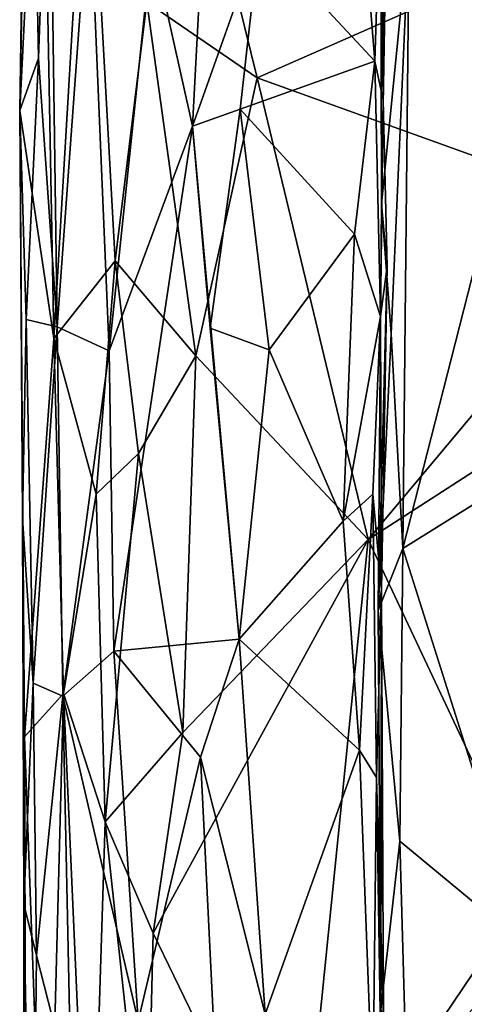
# Model space of a CAD drawing. Extents: x -16.96 to -13.35, y -6.21 to 1.84.
# Drawn here: x -16.96 to -16.64, y -5.68 to -4.97 of the extents above; entities that cross this region are included whole.
import ezdxf

# ---------------------------------------------------------------- set-up
doc = ezdxf.new("R2010")
doc.units = 0
doc.header["$MEASUREMENT"] = 0
doc.layers.add('1', color=7, linetype='CONTINUOUS')

msp = doc.modelspace()

# ---------------------------------------------------------------- linework, layer by layer
at = {"layer": '1'}
for points in [[(-16.698093, -4.580171, -13.454031), (-16.702187, -4.694342, -13.608041), (-16.699837, -5.025177, -13.429526)], [(-16.699837, -5.025177, -13.429526), (-16.701818, -4.866726, -13.157099), (-16.698093, -4.580171, -13.454031)], [(-16.957102, -4.662851, -12.587084), (-16.964302, -5.032758, -12.405422), (-16.959171, -4.682048, -12.375793)], [(-16.964302, -5.032758, -12.405422), (-16.957102, -4.662851, -12.587084), (-16.950607, -4.994795, -12.67198)], [(-16.957102, -4.662851, -12.587084), (-16.942867, -4.776756, -12.718517), (-16.950607, -4.994795, -12.67198)], [(-16.964302, -5.032758, -12.405422), (-16.948523, -4.715907, -12.288287), (-16.959171, -4.682048, -12.375793)], [(-16.592436, -4.682319, -13.711308), (-16.597109, -5.004556, -13.71464), (-16.681061, -4.898241, -13.673154)], [(-16.701172, -5.100762, -13.625834), (-16.702187, -4.694342, -13.608041), (-16.695982, -4.798995, -13.645276)], [(-16.702187, -4.694342, -13.608041), (-16.701172, -5.100762, -13.625834), (-16.699837, -5.025177, -13.429526)], [(-16.838661, -5.044114, -13.063458), (-16.868198, -4.911423, -12.99367), (-16.820175, -4.694799, -13.083778)], [(-16.789871, -4.906747, -13.109316), (-16.838661, -5.044114, -13.063458), (-16.820175, -4.694799, -13.083778)], [(-16.93943, -5.198475, -12.222241), (-16.948523, -4.715907, -12.288287), (-16.964302, -5.032758, -12.405422)], [(-16.914726, -4.781398, -12.137104), (-16.948523, -4.715907, -12.288287), (-16.93943, -5.198475, -12.222241)], [(-16.950607, -4.994795, -12.67198), (-16.942867, -4.776756, -12.718517), (-16.936922, -5.189981, -12.771485)], [(-16.936922, -5.189981, -12.771485), (-16.942867, -4.776756, -12.718517), (-16.91353, -4.867512, -12.858369)], [(-16.894756, -5.141983, -12.07701), (-16.914726, -4.781398, -12.137104), (-16.93943, -5.198475, -12.222241)], [(-16.894756, -5.141983, -12.07701), (-16.871714, -4.954073, -12.050488), (-16.914726, -4.781398, -12.137104)], [(-16.701172, -5.100762, -13.625834), (-16.695982, -4.798995, -13.645276), (-16.681061, -4.898241, -13.673154)], [(-16.791431, -5.008896, -12.03566), (-16.838093, -4.820271, -12.027488), (-16.871714, -4.954073, -12.050488)], [(-16.791431, -5.008896, -12.03566), (-16.599031, -4.924082, -12.029951), (-16.838093, -4.820271, -12.027488)], [(-16.720287, -4.818705, -13.127677), (-16.705997, -4.996819, -13.142282), (-16.789871, -4.906747, -13.109316)], [(-16.701818, -4.866726, -13.157099), (-16.705997, -4.996819, -13.142282), (-16.720287, -4.818705, -13.127677)], [(-16.91353, -4.867512, -12.858369), (-16.899187, -5.20737, -12.912578), (-16.936922, -5.189981, -12.771485)], [(-16.868198, -4.911423, -12.99367), (-16.899187, -5.20737, -12.912578), (-16.91353, -4.867512, -12.858369)], [(-16.705997, -4.996819, -13.142282), (-16.701818, -4.866726, -13.157099), (-16.699837, -5.025177, -13.429526)], [(-16.69405, -5.194997, -13.658115), (-16.701172, -5.100762, -13.625834), (-16.681061, -4.898241, -13.673154)], [(-16.685587, -5.351079, -13.670689), (-16.69405, -5.194997, -13.658115), (-16.681061, -4.898241, -13.673154)], [(-16.685587, -5.351079, -13.670689), (-16.681061, -4.898241, -13.673154), (-16.597109, -5.004556, -13.71464)], [(-16.803843, -5.03185, -13.110855), (-16.838661, -5.044114, -13.063458), (-16.789871, -4.906747, -13.109316)], [(-16.789871, -4.906747, -13.109316), (-16.705997, -4.996819, -13.142282), (-16.803843, -5.03185, -13.110855)], [(-16.899187, -5.20737, -12.912578), (-16.868198, -4.911423, -12.99367), (-16.838661, -5.044114, -13.063458)], [(-16.649345, -4.935292, -15.332656), (-16.597343, -4.920296, -15.707554), (-16.614553, -4.976631, -15.477022)], [(-16.599031, -4.924082, -12.029951), (-16.791431, -5.008896, -12.03566), (-16.513357, -5.109099, -12.036982)], [(-16.649345, -4.935292, -15.332656), (-16.614553, -4.976631, -15.477022), (-16.638189, -4.951432, -15.213908)], [(-16.871714, -4.954073, -12.050488), (-16.894756, -5.141983, -12.07701), (-16.836094, -5.210979, -12.038562)], [(-16.871714, -4.954073, -12.050488), (-16.836094, -5.210979, -12.038562), (-16.791431, -5.008896, -12.03566)], [(-16.964302, -5.032758, -12.405422), (-16.950607, -4.994795, -12.67198), (-16.959604, -5.184526, -12.57047)], [(-16.950607, -4.994795, -12.67198), (-16.936922, -5.189981, -12.771485), (-16.959604, -5.184526, -12.57047)], [(-16.705997, -4.996819, -13.142282), (-16.72086, -5.122559, -13.131632), (-16.803843, -5.03185, -13.110855)], [(-16.705997, -4.996819, -13.142282), (-16.701824, -5.182402, -13.154581), (-16.72086, -5.122559, -13.131632)], [(-16.705997, -4.996819, -13.142282), (-16.699837, -5.025177, -13.429526), (-16.701824, -5.182402, -13.154581)], [(-16.710808, -5.344631, -12.035438), (-16.791431, -5.008896, -12.03566), (-16.836094, -5.210979, -12.038562)], [(-16.710808, -5.344631, -12.035438), (-16.513357, -5.109099, -12.036982), (-16.791431, -5.008896, -12.03566)], [(-16.572016, -5.280219, -13.731103), (-16.685587, -5.351079, -13.670689), (-16.597109, -5.004556, -13.71464)], [(-16.701824, -5.182402, -13.154581), (-16.699837, -5.025177, -13.429526), (-16.696861, -5.146007, -13.382833)], [(-16.696861, -5.146007, -13.382833), (-16.699837, -5.025177, -13.429526), (-16.701172, -5.100762, -13.625834)], [(-16.93943, -5.198475, -12.222241), (-16.964302, -5.032758, -12.405422), (-16.960814, -5.487988, -12.324705)], [(-16.962173, -5.328956, -12.492715), (-16.964302, -5.032758, -12.405422), (-16.959604, -5.184526, -12.57047)], [(-16.964302, -5.032758, -12.405422), (-16.962173, -5.328956, -12.492715), (-16.960814, -5.487988, -12.324705)], [(-16.838661, -5.044114, -13.063458), (-16.803843, -5.03185, -13.110855), (-16.825752, -5.191037, -13.089605)], [(-16.803843, -5.03185, -13.110855), (-16.782854, -5.206626, -13.120348), (-16.825752, -5.191037, -13.089605)], [(-16.782854, -5.206626, -13.120348), (-16.803843, -5.03185, -13.110855), (-16.72086, -5.122559, -13.131632)], [(-16.895872, -5.425625, -12.921891), (-16.899187, -5.20737, -12.912578), (-16.838661, -5.044114, -13.063458)], [(-16.895872, -5.425625, -12.921891), (-16.838661, -5.044114, -13.063458), (-16.804714, -5.416908, -13.114615)], [(-16.838661, -5.044114, -13.063458), (-16.825752, -5.191037, -13.089605), (-16.804714, -5.416908, -13.114615)], [(-16.703527, -5.396086, -13.619014), (-16.701172, -5.100762, -13.625834), (-16.69405, -5.194997, -13.658115)], [(-16.701172, -5.100762, -13.625834), (-16.703527, -5.396086, -13.619014), (-16.696861, -5.146007, -13.382833)], [(-16.610983, -5.280051, -12.036983), (-16.513357, -5.109099, -12.036982), (-16.710808, -5.344631, -12.035438)], [(-16.729097, -5.331117, -13.134917), (-16.782854, -5.206626, -13.120348), (-16.72086, -5.122559, -13.131632)], [(-16.72086, -5.122559, -13.131632), (-16.701824, -5.182402, -13.154581), (-16.729097, -5.331117, -13.134917)], [(-16.90859, -5.311589, -12.107968), (-16.894756, -5.141983, -12.07701), (-16.93943, -5.198475, -12.222241)], [(-16.894756, -5.141983, -12.07701), (-16.90859, -5.311589, -12.107968), (-16.877796, -5.282055, -12.057561)], [(-16.894756, -5.141983, -12.07701), (-16.877796, -5.282055, -12.057561), (-16.836094, -5.210979, -12.038562)], [(-16.703527, -5.396086, -13.619014), (-16.701082, -5.381051, -13.386023), (-16.696861, -5.146007, -13.382833)], [(-16.701082, -5.381051, -13.386023), (-16.701824, -5.182402, -13.154581), (-16.696861, -5.146007, -13.382833)], [(-16.962173, -5.328956, -12.492715), (-16.959604, -5.184526, -12.57047), (-16.954372, -5.448942, -12.650293)], [(-16.959604, -5.184526, -12.57047), (-16.936922, -5.189981, -12.771485), (-16.954372, -5.448942, -12.650293)], [(-16.701824, -5.182402, -13.154581), (-16.707474, -5.311609, -13.158347), (-16.729097, -5.331117, -13.134917)], [(-16.707474, -5.311609, -13.158347), (-16.701824, -5.182402, -13.154581), (-16.701082, -5.381051, -13.386023)], [(-16.932825, -5.458362, -12.790195), (-16.954372, -5.448942, -12.650293), (-16.936922, -5.189981, -12.771485)], [(-16.899187, -5.20737, -12.912578), (-16.932825, -5.458362, -12.790195), (-16.936922, -5.189981, -12.771485)], [(-16.782854, -5.206626, -13.120348), (-16.804714, -5.416908, -13.114615), (-16.825752, -5.191037, -13.089605)], [(-16.69405, -5.194997, -13.658115), (-16.685587, -5.351079, -13.670689), (-16.703527, -5.396086, -13.619014)], [(-16.93943, -5.198475, -12.222241), (-16.960814, -5.487988, -12.324705), (-16.932428, -5.456365, -12.193976)], [(-16.90859, -5.311589, -12.107968), (-16.93943, -5.198475, -12.222241), (-16.932428, -5.456365, -12.193976)], [(-16.932825, -5.458362, -12.790195), (-16.899187, -5.20737, -12.912578), (-16.895872, -5.425625, -12.921891)], [(-16.729097, -5.331117, -13.134917), (-16.804714, -5.416908, -13.114615), (-16.782854, -5.206626, -13.120348)], [(-16.845566, -5.48488, -12.045174), (-16.836094, -5.210979, -12.038562), (-16.877796, -5.282055, -12.057561)], [(-16.845566, -5.48488, -12.045174), (-16.710808, -5.344631, -12.035438), (-16.836094, -5.210979, -12.038562)], [(-16.591988, -5.596636, -12.039731), (-16.610983, -5.280051, -12.036983), (-16.710808, -5.344631, -12.035438)], [(-16.572016, -5.280219, -13.731103), (-16.593359, -5.641773, -13.725029), (-16.685587, -5.351079, -13.670689)], [(-16.902018, -5.549648, -12.095531), (-16.877796, -5.282055, -12.057561), (-16.90859, -5.311589, -12.107968)], [(-16.845566, -5.48488, -12.045174), (-16.877796, -5.282055, -12.057561), (-16.902018, -5.549648, -12.095531)], [(-16.90859, -5.311589, -12.107968), (-16.932428, -5.456365, -12.193976), (-16.902018, -5.549648, -12.095531)], [(-16.729097, -5.331117, -13.134917), (-16.707474, -5.311609, -13.158347), (-16.717194, -5.497547, -13.138412)], [(-16.704784, -5.517493, -13.173315), (-16.717194, -5.497547, -13.138412), (-16.707474, -5.311609, -13.158347)], [(-16.704784, -5.517493, -13.173315), (-16.707474, -5.311609, -13.158347), (-16.701082, -5.381051, -13.386023)], [(-16.962173, -5.328956, -12.492715), (-16.954372, -5.448942, -12.650293), (-16.961357, -5.609635, -12.510933)], [(-16.962173, -5.328956, -12.492715), (-16.961357, -5.609635, -12.510933), (-16.960814, -5.487988, -12.324705)], [(-16.804714, -5.416908, -13.114615), (-16.729097, -5.331117, -13.134917), (-16.717194, -5.497547, -13.138412)], [(-16.710808, -5.344631, -12.035438), (-16.867126, -5.630649, -12.052413), (-16.761747, -5.84817, -12.043523)], [(-16.867126, -5.630649, -12.052413), (-16.710808, -5.344631, -12.035438), (-16.845566, -5.48488, -12.045174)], [(-16.761747, -5.84817, -12.043523), (-16.591988, -5.596636, -12.039731), (-16.710808, -5.344631, -12.035438)], [(-16.703527, -5.396086, -13.619014), (-16.685587, -5.351079, -13.670689), (-16.687872, -5.563831, -13.670475)], [(-16.593359, -5.641773, -13.725029), (-16.687872, -5.563831, -13.670475), (-16.685587, -5.351079, -13.670689)], [(-16.701082, -5.381051, -13.386023), (-16.699575, -5.693085, -13.374262), (-16.704784, -5.517493, -13.173315)], [(-16.703527, -5.396086, -13.619014), (-16.701672, -5.686245, -13.588764), (-16.701082, -5.381051, -13.386023)], [(-16.699575, -5.693085, -13.374262), (-16.701082, -5.381051, -13.386023), (-16.701672, -5.686245, -13.588764)], [(-16.701672, -5.686245, -13.588764), (-16.703527, -5.396086, -13.619014), (-16.687872, -5.563831, -13.670475)], [(-16.895872, -5.425625, -12.921891), (-16.804714, -5.416908, -13.114615), (-16.832857, -5.502788, -13.079329)], [(-16.832857, -5.502788, -13.079329), (-16.804714, -5.416908, -13.114615), (-16.785704, -5.689661, -13.122071)], [(-16.804714, -5.416908, -13.114615), (-16.717194, -5.497547, -13.138412), (-16.785704, -5.689661, -13.122071)], [(-16.878223, -5.694582, -12.969274), (-16.932825, -5.458362, -12.790195), (-16.895872, -5.425625, -12.921891)], [(-16.895872, -5.425625, -12.921891), (-16.832857, -5.502788, -13.079329), (-16.878223, -5.694582, -12.969274)], [(-16.954372, -5.448942, -12.650293), (-16.952112, -5.646878, -12.662116), (-16.961357, -5.609635, -12.510933)], [(-16.954372, -5.448942, -12.650293), (-16.932825, -5.458362, -12.790195), (-16.952112, -5.646878, -12.662116)], [(-16.960814, -5.487988, -12.324705), (-16.944862, -5.925867, -12.24114), (-16.932428, -5.456365, -12.193976)], [(-16.952112, -5.646878, -12.662116), (-16.932825, -5.458362, -12.790195), (-16.926863, -5.745497, -12.823097)], [(-16.944862, -5.925867, -12.24114), (-16.91296, -5.894445, -12.114625), (-16.932428, -5.456365, -12.193976)], [(-16.926863, -5.745497, -12.823097), (-16.932825, -5.458362, -12.790195), (-16.878223, -5.694582, -12.969274)], [(-16.932428, -5.456365, -12.193976), (-16.91296, -5.894445, -12.114625), (-16.902018, -5.549648, -12.095531)], [(-16.960098, -5.716678, -12.391585), (-16.960814, -5.487988, -12.324705), (-16.961357, -5.609635, -12.510933)], [(-16.960098, -5.716678, -12.391585), (-16.944862, -5.925867, -12.24114), (-16.960814, -5.487988, -12.324705)], [(-16.867126, -5.630649, -12.052413), (-16.845566, -5.48488, -12.045174), (-16.902018, -5.549648, -12.095531)], [(-16.832857, -5.502788, -13.079329), (-16.820801, -5.743879, -13.097967), (-16.878223, -5.694582, -12.969274)], [(-16.785704, -5.689661, -13.122071), (-16.820801, -5.743879, -13.097967), (-16.832857, -5.502788, -13.079329)], [(-16.785704, -5.689661, -13.122071), (-16.717194, -5.497547, -13.138412), (-16.707521, -5.754497, -13.14165)], [(-16.704784, -5.517493, -13.173315), (-16.707521, -5.754497, -13.14165), (-16.717194, -5.497547, -13.138412)], [(-16.701534, -5.718995, -13.160693), (-16.707521, -5.754497, -13.14165), (-16.704784, -5.517493, -13.173315)], [(-16.699575, -5.693085, -13.374262), (-16.701534, -5.718995, -13.160693), (-16.704784, -5.517493, -13.173315)], [(-16.91296, -5.894445, -12.114625), (-16.871933, -5.828259, -12.056676), (-16.902018, -5.549648, -12.095531)], [(-16.871933, -5.828259, -12.056676), (-16.867126, -5.630649, -12.052413), (-16.902018, -5.549648, -12.095531)], [(-16.701672, -5.686245, -13.588764), (-16.687872, -5.563831, -13.670475), (-16.682909, -5.73698, -13.65278)], [(-16.682909, -5.73698, -13.65278), (-16.687872, -5.563831, -13.670475), (-16.593359, -5.641773, -13.725029)], [(-16.570431, -5.848793, -12.041817), (-16.591988, -5.596636, -12.039731), (-16.761747, -5.84817, -12.043523)], [(-16.960098, -5.716678, -12.391585), (-16.961357, -5.609635, -12.510933), (-16.96084, -5.944346, -12.434708)], [(-16.952112, -5.646878, -12.662116), (-16.955111, -5.934837, -12.646223), (-16.961357, -5.609635, -12.510933)], [(-16.955111, -5.934837, -12.646223), (-16.96084, -5.944346, -12.434708), (-16.961357, -5.609635, -12.510933)], [(-16.761747, -5.84817, -12.043523), (-16.867126, -5.630649, -12.052413), (-16.871933, -5.828259, -12.056676)], [(-16.593359, -5.641773, -13.725029), (-16.577505, -5.71191, -13.711237), (-16.682909, -5.73698, -13.65278)], [(-16.926863, -5.745497, -12.823097), (-16.955111, -5.934837, -12.646223), (-16.952112, -5.646878, -12.662116)]]:
    msp.add_3dface(points, dxfattribs=at)

doc.saveas('drawing.dxf')
